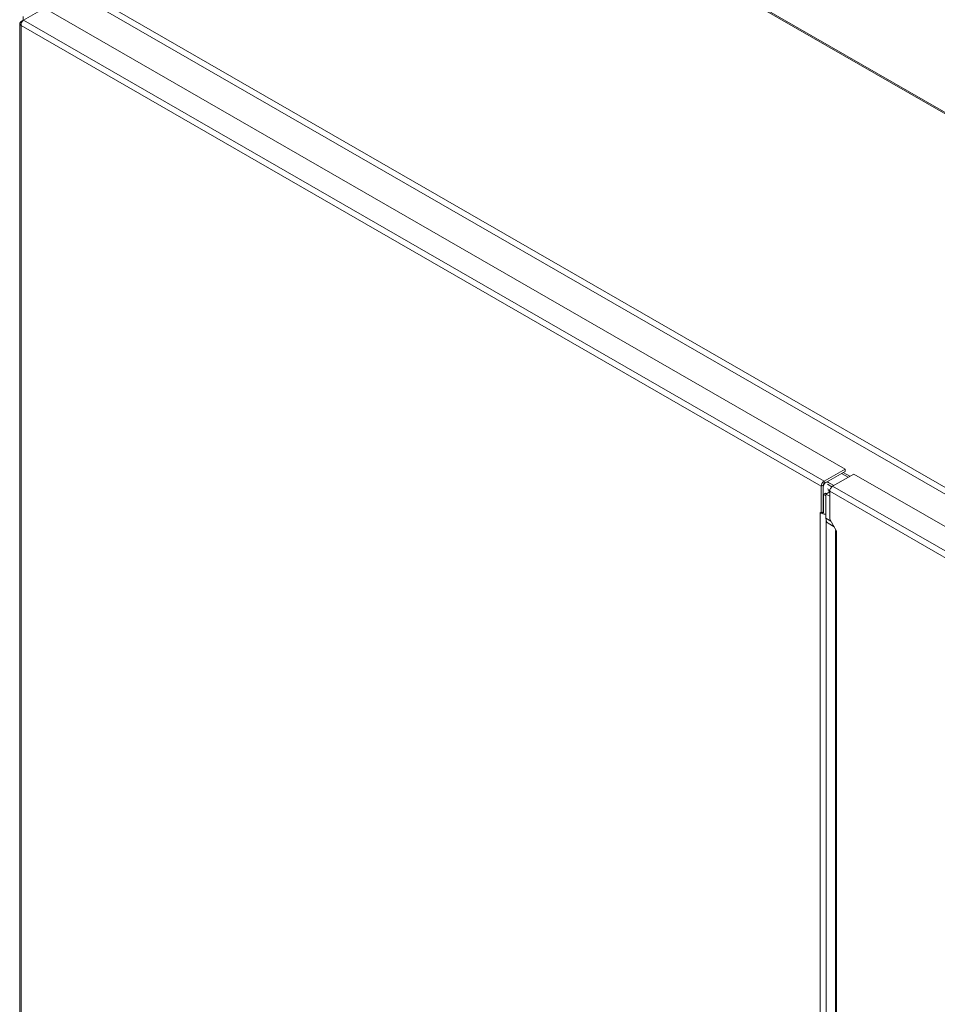
# Model space of a CAD drawing. Units: inches. Extents: x 14 to 297, y 6 to 175.
# Drawn here: x 258 to 275, y 104 to 121 of the extents above; entities that cross this region are included whole.
import ezdxf

# ---------------------------------------------------------------- set-up
doc = ezdxf.new("R2010")
doc.units = ezdxf.units.IN
doc.header["$LTSCALE"] = 18
doc.header["$MEASUREMENT"] = 0
doc.layers.add('Visible (ANSI)', color=7, linetype='Continuous', lineweight=5)
doc.layers.add('Visible Narrow (ANSI)', color=7, linetype='Continuous', lineweight=5)

msp = doc.modelspace()

# ---------------------------------------------------------------- linework, layer by layer
at = {"layer": 'Visible (ANSI)'}
for p, q in [((264.447, 125.47), (293.747, 108.598)), ((258.398, 121.151), (258.775, 121.368)), ((258.775, 121.368), (273.021, 113.164)), ((258.335, 121.091), (258.335, 101.92)), ((258.356, 121.127), (258.397, 121.15)), ((258.371, 121.118), (258.356, 121.127)), ((258.392, 121.215), (258.392, 121.147)), ((273.021, 113.164), (272.645, 112.947)), ((273.021, 113.122), (272.645, 112.905)), ((272.799, 112.858), (273.176, 113.075)), ((273.021, 113.122), (273.021, 113.164)), ((273.176, 113.075), (287.545, 104.8)), ((272.593, 112.38), (272.593, 112.857)), ((272.629, 112.401), (272.629, 112.878)), ((272.728, 112.923), (272.702, 112.938)), ((272.703, 112.938), (272.821, 112.87)), ((272.707, 112.894), (272.786, 112.849)), ((272.629, 112.843), (272.629, 112.418)), ((272.674, 112.734), (272.638, 112.713)), ((272.638, 112.386), (272.638, 112.713)), ((272.638, 112.713), (272.68, 112.689)), ((272.674, 112.734), (272.69, 112.724)), ((272.748, 112.757), (272.68, 112.718)), ((272.68, 112.289), (272.68, 112.718)), ((272.68, 112.718), (272.748, 112.679)), ((272.748, 112.764), (272.722, 112.779)), ((272.748, 112.768), (272.748, 112.273)), ((272.578, 112.389), (272.578, 112.389)), ((272.578, 112.389), (272.578, 112.389)), ((272.578, 112.389), (272.593, 112.38)), ((272.578, 112.389), (272.578, 112.389)), ((272.593, 112.38), (272.629, 112.401)), ((272.613, 112.377), (272.62, 112.396)), ((272.638, 112.394), (272.628, 112.4)), ((272.72, 112.199), (272.825, 112.138)), ((272.748, 112.273), (272.87, 112.061)), ((272.849, 112.066), (272.849, 94.229)), ((272.87, 112.061), (272.87, 112.061)), ((272.87, 112.061), (272.87, 112.061)), ((272.87, 112.061), (272.87, 112.061)), ((272.87, 112.061), (272.87, 112.061))]:
    msp.add_line(p, q, dxfattribs=at)
for centre, major_axis, ratio, start_param, end_param in [((272.645, 112.887), (-0.0364, -0.0631), 0.578093, 3.925057, 5.495853), ((272.645, 112.887), (-0.0108, -0.0187), 0.578093, 3.925057, 5.495853), ((272.799, 112.798), (0.0364, 0.0631), 0.578093, 0.783464, 2.354261), ((272.629, 112.418), (0.0729, 0), 0.575862, 3.926991, 3.988768), ((272.629, 112.418), (0.0729, 0), 0.575862, 4.226451, 4.484628), ((272.817, 112.368), (-0.097, -0.169), 0.578093, 5.495853, 6.281252)]:
    msp.add_ellipse(centre, major_axis=major_axis, ratio=ratio, start_param=start_param, end_param=end_param, dxfattribs=at)
for points, knots in [([(258.345, 121.116), (258.335, 121.105), (258.332, 121.091), (258.338, 121.078), (258.341, 121.07), (258.347, 121.062), (258.356, 121.056)], [-0.8395462, -0.8395462, -0.8395462, -0.8395462, -0.3275189, -0.3275189, -0.3275189, 0, 0, 0, 0]), ([(258.398, 121.151), (258.382, 121.139), (258.366, 121.116), (258.36, 121.091), (258.356, 121.079), (258.355, 121.067), (258.356, 121.056)], [-1, -1, -1, -1, -0.327519, -0.327519, -0.327519, 0, 0, 0, 0]), ([(272.87, 112.061), (272.852, 112.06), (272.844, 112.065), (272.851, 112.068), (272.854, 112.07), (272.858, 112.07), (272.865, 112.071)], [0, 0, 0, 0, 1.056331, 1.056331, 1.056331, 1.458293, 1.458293, 1.458293, 1.458293])]:
    msp.add_open_spline(points, degree=3, knots=knots, dxfattribs=at)
for points, degree in [([(258.356, 121.127), (258.352, 121.124), (258.348, 121.12), (258.345, 121.116)], 3), ([(272.69, 112.931), (272.675, 112.928), (272.66, 112.918), (272.648, 112.9), (272.637, 112.875), (272.629, 112.843)], 5), ([(272.741, 112.914), (272.731, 112.922), (272.72, 112.928), (272.71, 112.932), (272.7, 112.933), (272.69, 112.931)], 5), ([(272.674, 112.357), (272.657, 112.359), (272.634, 112.365), (272.613, 112.377)], 3), ([(272.628, 112.4), (272.631, 112.395), (272.635, 112.391), (272.638, 112.387)], 3), ([(272.629, 112.418), (272.631, 112.414), (272.633, 112.41), (272.634, 112.406), (272.636, 112.403), (272.638, 112.399)], 5), ([(272.638, 112.387), (272.638, 112.387), (272.638, 112.386), (272.638, 112.386)], 3), ([(272.866, 112.066), (272.866, 112.066), (272.867, 112.066), (272.867, 112.066)], 3)]:
    msp.add_open_spline(points, degree=degree, dxfattribs=at)
at = {"layer": 'Visible Narrow (ANSI)'}
for p, q in [((293.71, 108.594), (264.411, 125.467)), ((258.639, 122.143), (287.939, 105.271)), ((287.859, 105.198), (258.616, 122.037)), ((258.398, 121.151), (272.645, 112.947)), ((272.593, 112.857), (258.356, 121.056)), ((258.356, 121.056), (258.356, 101.896)), ((273.075, 113.017), (272.957, 113.085)), ((272.988, 113.102), (273.106, 113.034)), ((272.629, 112.878), (272.593, 112.857)), ((272.645, 112.947), (272.645, 112.905)), ((272.799, 112.858), (287.168, 104.583)), ((272.707, 112.812), (272.75, 112.788)), ((287.107, 104.499), (272.748, 112.768)), ((272.578, 112.389), (272.578, 112.389)), ((272.578, 94.184), (272.578, 112.389)), ((272.666, 112.362), (272.68, 112.354)), ((272.68, 112.289), (272.768, 112.238)), ((272.681, 112.27), (272.681, 94.349)), ((272.825, 112.139), (272.72, 112.199)), ((272.87, 112.061), (272.87, 94.175))]:
    msp.add_line(p, q, dxfattribs=at)
msp.add_open_spline([(258.345, 121.116), (258.351, 121.113), (258.358, 121.108), (258.364, 121.104)], degree=3, dxfattribs=at)

doc.saveas('drawing.dxf')
